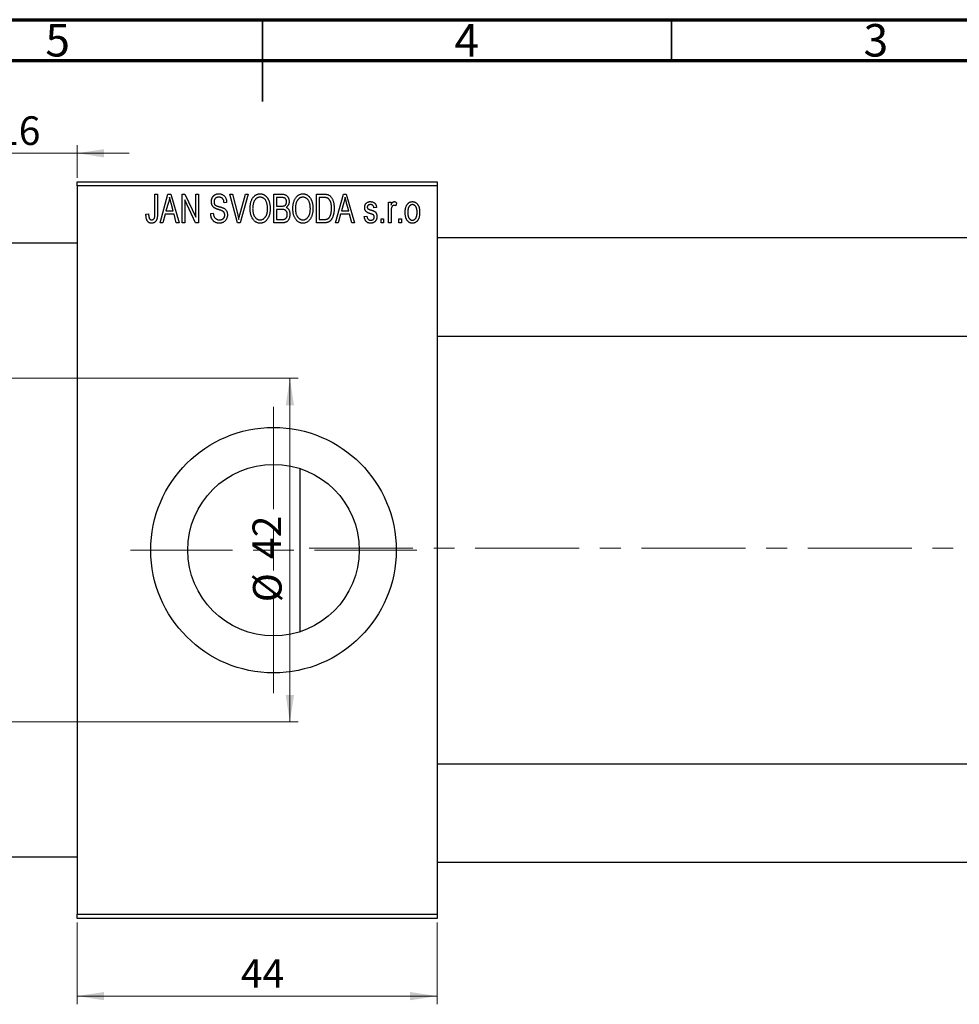
# Model space of a CAD drawing. Units: millimetres. Extents: x 11 to 461, y -23 to 292.
# Drawn here: x 185 to 300, y 172 to 292 of the extents above; entities that cross this region are included whole.
import ezdxf

# ---------------------------------------------------------------- set-up
doc = ezdxf.new("R2010")
doc.units = ezdxf.units.MM
doc.linetypes.add('CENTERX2', pattern=[20.32, 12.7, -2.54, 2.54, -2.54])
doc.styles.add('SLDTEXTSTYLE0', font='TXT', dxfattribs={"width": 0.75})
doc.dimstyles.new('SLDDIMSTYLE0', dxfattribs={"dimtxt": 3.5, "dimasz": 3.302, "dimexe": 0, "dimexo": 0.0625, "dimgap": 0.875, "dimtad": 1, "dimdec": 0, "dimrnd": 1e-09, "dimzin": 12, "dimdsep": 46, "dimtxsty": 'SLDTEXTSTYLE0', "dimsah": 1, "dimcen": 0.09, "dimadec": 0, "dimazin": 3, "dimtfac": 1, "dimtdec": 0, "dimtofl": 0, "dimtmove": 0, "dimatfit": 3, "dimfxl": 1, "dimfrac": 2, "dimtolj": 1, "dimtzin": 12, "dimarcsym": 0})
doc.dimstyles.new('SLDDIMSTYLE1', dxfattribs={"dimtxt": 3.5, "dimasz": 3.302, "dimexe": 0, "dimexo": 0.0625, "dimgap": 0.875, "dimtad": 1, "dimdec": 0, "dimrnd": 1e-09, "dimzin": 12, "dimdsep": 46, "dimtxsty": 'SLDTEXTSTYLE0', "dimsah": 1, "dimcen": 0.09, "dimadec": 0, "dimazin": 3, "dimtfac": 1, "dimtdec": 0, "dimtmove": 0, "dimatfit": 0, "dimfxl": 1, "dimfrac": 2, "dimtolj": 1, "dimtzin": 12, "dimarcsym": 0})

# ---------------------------------------------------------------- blocks, each defined once
blk = doc.blocks.new('_D')
at = {"color": 7, "linetype": 'Continuous', "lineweight": 0}
for p, q in [((192.34, 181.68), (192.34, 171.68)), ((236.34, 181.68), (236.34, 171.68)), ((192.34, 172.68), (236.34, 172.68))]:
    blk.add_line(p, q, dxfattribs=at)
at = {"color": 7, "linetype": 'Continuous', "lineweight": 18}
for points in [[(192.34, 172.68), (195.64, 172.17), (195.64, 173.18)], [(236.34, 172.68), (233.04, 173.18), (233.04, 172.17)]]:
    blk.add_solid(points, dxfattribs=at)
at = {"color": 7, "linetype": 'Continuous', "lineweight": 18, "insert": (212.35, 177.19), "char_height": 3.5, "attachment_point": 1, "style": 'SLDTEXTSTYLE0'}
blk.add_mtext('44', dxfattribs=at)
blk = doc.blocks.new('_D_1')
at = {"color": 7, "linetype": 'Continuous', "lineweight": 0}
for p, q in [((176.34, 275.68), (169.99, 275.68)), ((176.34, 265.68), (176.34, 276.68)), ((176.34, 275.68), (192.34, 275.68)), ((192.34, 272.68), (192.34, 276.68)), ((192.34, 275.68), (198.69, 275.68))]:
    blk.add_line(p, q, dxfattribs=at)
at = {"color": 7, "linetype": 'Continuous', "lineweight": 18}
for points in [[(176.34, 275.68), (173.04, 276.18), (173.04, 275.17)], [(192.34, 275.68), (195.64, 275.17), (195.64, 276.18)]]:
    blk.add_solid(points, dxfattribs=at)
at = {"color": 7, "linetype": 'Continuous', "lineweight": 18, "insert": (182.55, 280.19), "char_height": 3.5, "attachment_point": 1, "style": 'SLDTEXTSTYLE0'}
blk.add_mtext('16', dxfattribs=at)
blk = doc.blocks.new('_D_3')
at = {"color": 7, "linetype": 'Continuous', "lineweight": 0}
for p, q in [((177.34, 248.18), (219.34, 248.18)), ((218.34, 248.18), (218.34, 206.18)), ((177.34, 206.18), (219.34, 206.18))]:
    blk.add_line(p, q, dxfattribs=at)
at = {"color": 7, "linetype": 'Continuous', "lineweight": 18}
for points in [[(218.34, 248.18), (217.83, 244.87), (218.85, 244.87)], [(218.34, 206.18), (218.85, 209.48), (217.83, 209.48)]]:
    blk.add_solid(points, dxfattribs=at)
at = {"color": 7, "linetype": 'Continuous', "lineweight": 18, "char_height": 3.5, "attachment_point": 1, "rotation": 90, "style": 'SLDTEXTSTYLE0'}
for s, insert in [('42', (213.77, 226.09)), ('%%c', (213.83, 220.81))]:
    blk.add_mtext(s, dxfattribs=dict(at, insert=insert))
blk = doc.blocks.new('SW_CENTERMARKSYMBOL_0')
at = {"color": 0, "linetype": 'Continuous', "lineweight": 18}
for p, q in [((0, 5), (0, 17.5)), ((0, 0), (0, 2.5)), ((-5, 0), (-17.5, 0)), ((0, 0), (-2.5, 0)), ((0, 0), (0, -2.5)), ((0, 0), (2.5, 0)), ((5, 0), (17.5, 0)), ((0, -5), (0, -17.5))]:
    blk.add_line(p, q, dxfattribs=at)

msp = doc.modelspace()

# ---------------------------------------------------------------- linework, layer by layer
at = {"color": 7, "linetype": 'Continuous', "lineweight": 70}
for p, q in [((15, 292), (415, 292)), ((20, 287), (410, 287))]:
    msp.add_line(p, q, dxfattribs=at)
at = {"color": 7, "linetype": 'Continuous', "lineweight": 35}
for p, q in [((215, 292), (215, 282)), ((215, 287), (215, 292)), ((265, 287), (265, 292))]:
    msp.add_line(p, q, dxfattribs=at)
at = {"color": 7, "linetype": 'Continuous', "lineweight": 25}
for p, q in [((192.34, 272.18), (236.34, 272.18)), ((192.34, 271.68), (192.34, 272.18)), ((236.34, 272.18), (236.34, 271.68)), ((236.34, 271.68), (192.34, 271.68)), ((192.34, 271.68), (192.34, 182.68)), ((236.34, 271.68), (236.34, 182.68)), ((201.84, 270.68), (202.16, 270.68)), ((201.84, 268.27), (201.84, 270.68)), ((202.16, 270.68), (202.16, 268.3)), ((202.48, 267.18), (203.44, 270.68)), ((203.49, 269.65), (203.19, 268.63)), ((203.44, 270.68), (203.78, 270.68)), ((203.78, 270.68), (204.79, 267.18)), ((204.08, 268.63), (203.81, 269.59)), ((205.16, 270.68), (205.5, 270.68)), ((205.16, 267.18), (205.16, 270.68)), ((206.82, 267.18), (205.48, 269.98)), ((205.48, 269.98), (205.48, 267.18)), ((205.5, 270.68), (206.84, 267.87)), ((206.84, 270.68), (207.16, 270.68)), ((206.84, 267.87), (206.84, 270.68)), ((207.16, 270.68), (207.16, 267.18)), ((210.61, 269.68), (210.29, 269.63)), ((211.01, 270.68), (211.34, 270.68)), ((211.95, 267.18), (211.01, 270.68)), ((211.34, 270.68), (211.96, 268.14)), ((212.23, 268.14), (212.93, 270.68)), ((213.26, 270.68), (212.26, 267.18)), ((212.93, 270.68), (213.26, 270.68)), ((216.38, 270.68), (217.37, 270.68)), ((216.38, 267.18), (216.38, 270.68)), ((216.7, 270.27), (216.7, 269.22)), ((217.26, 270.27), (216.7, 270.27)), ((221.61, 270.68), (222.5, 270.68)), ((221.61, 267.18), (221.61, 270.68)), ((221.93, 270.27), (221.93, 267.59)), ((222.49, 270.27), (221.93, 270.27)), ((223.93, 267.18), (224.9, 270.68)), ((224.94, 269.65), (224.65, 268.63)), ((224.9, 270.68), (225.23, 270.68)), ((225.23, 270.68), (226.25, 267.18)), ((225.53, 268.63), (225.27, 269.59)), ((230.38, 269.72), (230.7, 269.72)), ((230.38, 267.18), (230.38, 269.72)), ((230.7, 269.72), (230.7, 269.32)), ((231.38, 269.63), (231.29, 269.27)), ((203.19, 268.63), (204.08, 268.63)), ((208.66, 268.31), (208.98, 268.36)), ((216.7, 269.22), (217.3, 269.22)), ((217.33, 268.81), (216.7, 268.81)), ((216.7, 268.81), (216.7, 267.59)), ((224.65, 268.63), (225.53, 268.63)), ((228.93, 269.04), (228.61, 268.99)), ((230.7, 268.5), (230.7, 267.18)), ((200.75, 268.22), (201.07, 268.27)), ((202.81, 267.18), (202.48, 267.18)), ((203.08, 268.22), (202.81, 267.18)), ((204.18, 268.22), (203.08, 268.22)), ((204.46, 267.18), (204.18, 268.22)), ((204.79, 267.18), (204.46, 267.18)), ((205.48, 267.18), (205.16, 267.18)), ((207.16, 267.18), (206.82, 267.18)), ((212.26, 267.18), (211.95, 267.18)), ((217.37, 267.18), (216.38, 267.18)), ((216.7, 267.59), (217.38, 267.59)), ((222.54, 267.18), (221.61, 267.18)), ((221.93, 267.59), (222.5, 267.59)), ((224.26, 267.18), (223.93, 267.18)), ((224.54, 268.22), (224.26, 267.18)), ((225.64, 268.22), (224.54, 268.22)), ((225.92, 267.18), (225.64, 268.22)), ((226.25, 267.18), (225.92, 267.18)), ((227.43, 267.95), (227.75, 267.99)), ((229.48, 267.68), (229.79, 267.68)), ((229.48, 267.18), (229.48, 267.68)), ((229.79, 267.18), (229.48, 267.18)), ((229.79, 267.68), (229.79, 267.18)), ((230.7, 267.18), (230.38, 267.18)), ((231.66, 267.68), (231.98, 267.68)), ((231.66, 267.18), (231.66, 267.68)), ((231.98, 267.18), (231.66, 267.18)), ((231.98, 267.68), (231.98, 267.18)), ((325.34, 265.33), (236.34, 265.33)), ((192.34, 264.68), (176.34, 264.68)), ((236.34, 253.33), (325.34, 253.33)), ((219.6, 217.22), (219.6, 237.14)), ((325.34, 201.03), (236.34, 201.03)), ((176.34, 189.68), (192.34, 189.68)), ((236.34, 189.03), (325.34, 189.03)), ((192.34, 182.68), (236.34, 182.68)), ((192.34, 182.18), (192.34, 182.68)), ((236.34, 182.18), (192.34, 182.18)), ((236.34, 182.68), (236.34, 182.18))]:
    msp.add_line(p, q, dxfattribs=at)
at = {"color": 7, "linetype": 'CENTERX2', "lineweight": 18}
msp.add_line((220.68, 227.43), (367.8, 227.43), dxfattribs=at)
at = {"color": 7, "linetype": 'Continuous', "lineweight": 25}
for radius in [15, 10.48]:
    msp.add_circle((216.34, 227.18), radius, dxfattribs=at)
for points, knots in [([(203.63, 270.31), (203.62, 270.2), (203.58, 269.98), (203.52, 269.76), (203.49, 269.65)], [0, 0, 0, 0, 0.49815, 1, 1, 1, 1]), ([(203.81, 269.59), (203.8, 269.63), (203.78, 269.7), (203.76, 269.8), (203.73, 269.9), (203.71, 269.99), (203.69, 270.08), (203.67, 270.16), (203.65, 270.24), (203.64, 270.29), (203.63, 270.31)], [0, 0, 0, 0, 0.151041, 0.294612, 0.430286, 0.559677, 0.68094, 0.794082, 0.901193, 1, 1, 1, 1]), ([(208.75, 269.76), (208.75, 269.8), (208.75, 269.86), (208.76, 269.96), (208.78, 270.06), (208.81, 270.15), (208.84, 270.23), (208.88, 270.31), (208.93, 270.39), (208.99, 270.45), (209.06, 270.52), (209.12, 270.57), (209.2, 270.62), (209.28, 270.66), (209.37, 270.69), (209.46, 270.71), (209.55, 270.72), (209.62, 270.72), (209.65, 270.72)], [0, 0, 0, 0, 0.069371, 0.136327, 0.200748, 0.263079, 0.32417, 0.384275, 0.444613, 0.505404, 0.565589, 0.624804, 0.68385, 0.743527, 0.80416, 0.866446, 0.931566, 1, 1, 1, 1]), ([(209.59, 268.8), (209.56, 268.81), (209.5, 268.83), (209.42, 268.86), (209.35, 268.89), (209.28, 268.91), (209.22, 268.94), (209.16, 268.97), (209.11, 269), (209.06, 269.04), (209, 269.1), (208.93, 269.17), (208.88, 269.25), (208.83, 269.34), (208.79, 269.44), (208.77, 269.54), (208.75, 269.65), (208.75, 269.72), (208.75, 269.76)], [0, 0, 0, 0, 0.0671079, 0.1293964, 0.1869096, 0.2403683, 0.2894098, 0.3341423, 0.3747152, 0.4113671, 0.4803795, 0.5490982, 0.6192182, 0.6907391, 0.7641781, 0.8396523, 0.9181933, 1, 1, 1, 1]), ([(209.66, 270.31), (209.64, 270.31), (209.59, 270.31), (209.53, 270.3), (209.47, 270.29), (209.41, 270.27), (209.35, 270.25), (209.3, 270.23), (209.26, 270.19), (209.22, 270.16), (209.18, 270.12), (209.15, 270.07), (209.13, 270.03), (209.1, 269.98), (209.09, 269.92), (209.07, 269.87), (209.07, 269.81), (209.07, 269.77), (209.07, 269.75)], [0, 0, 0, 0, 0.075746, 0.148125, 0.215918, 0.280526, 0.342589, 0.402831, 0.461599, 0.520605, 0.579098, 0.63724, 0.694439, 0.75198, 0.811474, 0.871779, 0.934955, 1, 1, 1, 1]), ([(209.07, 269.75), (209.07, 269.71), (209.07, 269.65), (209.09, 269.55), (209.12, 269.46), (209.15, 269.42), (209.17, 269.39)], [0, 0, 0, 0, 0.288756, 0.547775, 0.781517, 1, 1, 1, 1]), ([(209.65, 270.72), (209.7, 270.72), (209.79, 270.72), (209.92, 270.69), (210.04, 270.65), (210.15, 270.6), (210.26, 270.53), (210.35, 270.44), (210.42, 270.34), (210.49, 270.23), (210.54, 270.11), (210.58, 269.97), (210.6, 269.83), (210.61, 269.73), (210.61, 269.68)], [0, 0, 0, 0, 0.0865776, 0.1690725, 0.2486834, 0.3267938, 0.4039222, 0.4805132, 0.5585182, 0.6395967, 0.7236708, 0.8108232, 0.9026065, 1, 1, 1, 1]), ([(210.29, 269.63), (210.29, 269.66), (210.29, 269.71), (210.27, 269.79), (210.26, 269.86), (210.24, 269.93), (210.21, 269.99), (210.18, 270.05), (210.15, 270.1), (210.11, 270.15), (210.07, 270.19), (210.02, 270.22), (209.97, 270.25), (209.92, 270.27), (209.86, 270.29), (209.8, 270.3), (209.73, 270.31), (209.69, 270.31), (209.66, 270.31)], [0, 0, 0, 0, 0.080448, 0.156718, 0.227638, 0.29521, 0.358186, 0.418555, 0.476307, 0.532148, 0.586856, 0.641117, 0.6958, 0.751998, 0.809698, 0.869957, 0.933475, 1, 1, 1, 1]), ([(213.48, 268.88), (213.48, 268.95), (213.48, 269.09), (213.49, 269.29), (213.52, 269.48), (213.56, 269.66), (213.61, 269.83), (213.67, 269.98), (213.74, 270.12), (213.82, 270.24), (213.92, 270.36), (214.01, 270.45), (214.11, 270.54), (214.22, 270.6), (214.33, 270.66), (214.45, 270.69), (214.58, 270.72), (214.66, 270.72), (214.7, 270.72)], [0, 0, 0, 0, 0.087113, 0.169575, 0.247125, 0.320352, 0.389998, 0.455909, 0.519023, 0.579845, 0.638062, 0.693341, 0.74608, 0.7972, 0.847343, 0.897337, 0.947901, 1, 1, 1, 1]), ([(214.71, 270.31), (214.67, 270.31), (214.61, 270.31), (214.52, 270.29), (214.43, 270.27), (214.34, 270.23), (214.26, 270.18), (214.19, 270.12), (214.12, 270.04), (214.05, 269.96), (213.99, 269.87), (213.94, 269.76), (213.89, 269.64), (213.86, 269.51), (213.83, 269.37), (213.81, 269.21), (213.8, 269.05), (213.79, 268.93), (213.79, 268.87)], [0, 0, 0, 0, 0.05107, 0.100566, 0.14883, 0.197616, 0.24657, 0.297133, 0.349762, 0.405324, 0.46375, 0.525661, 0.591604, 0.662301, 0.738203, 0.819627, 0.906566, 1, 1, 1, 1]), ([(214.7, 270.72), (214.73, 270.72), (214.79, 270.72), (214.87, 270.71), (214.95, 270.69), (215.03, 270.67), (215.11, 270.64), (215.18, 270.6), (215.25, 270.56), (215.33, 270.51), (215.39, 270.45), (215.46, 270.39), (215.52, 270.32), (215.58, 270.25), (215.63, 270.17), (215.68, 270.08), (215.73, 269.99), (215.77, 269.89), (215.81, 269.79), (215.84, 269.68), (215.87, 269.56), (215.89, 269.44), (215.91, 269.32), (215.92, 269.19), (215.93, 269.06), (215.93, 268.97), (215.93, 268.92)], [0, 0, 0, 0, 0.034611, 0.068851, 0.102644, 0.136299, 0.170257, 0.204593, 0.239422, 0.275193, 0.311626, 0.348513, 0.386283, 0.424966, 0.464873, 0.505838, 0.548431, 0.592797, 0.638415, 0.685599, 0.73386, 0.783689, 0.834955, 0.888259, 0.943137, 1, 1, 1, 1]), ([(215.48, 269.72), (215.46, 269.77), (215.42, 269.85), (215.35, 269.97), (215.27, 270.07), (215.17, 270.15), (215.06, 270.22), (214.95, 270.27), (214.83, 270.31), (214.75, 270.31), (214.71, 270.31)], [0, 0, 0, 0, 0.135859, 0.265838, 0.39368, 0.520781, 0.645374, 0.764619, 0.88161, 1, 1, 1, 1]), ([(215.61, 268.93), (215.61, 269.01), (215.61, 269.15), (215.58, 269.35), (215.54, 269.54), (215.5, 269.66), (215.48, 269.72)], [0, 0, 0, 0, 0.2669169, 0.5215207, 0.7647891, 1, 1, 1, 1]), ([(217.93, 269.74), (217.93, 269.77), (217.93, 269.83), (217.91, 269.91), (217.89, 269.98), (217.86, 270.05), (217.82, 270.11), (217.78, 270.15), (217.73, 270.19), (217.68, 270.22), (217.64, 270.23), (217.6, 270.24), (217.56, 270.25), (217.51, 270.26), (217.45, 270.26), (217.39, 270.26), (217.33, 270.27), (217.28, 270.27), (217.26, 270.27)], [0, 0, 0, 0, 0.089518, 0.171534, 0.248348, 0.321059, 0.389554, 0.453856, 0.516595, 0.578171, 0.611833, 0.650735, 0.695421, 0.744802, 0.800445, 0.86087, 0.927612, 1, 1, 1, 1]), ([(217.37, 270.68), (217.42, 270.67), (217.51, 270.67), (217.64, 270.65), (217.75, 270.62), (217.85, 270.58), (217.94, 270.52), (218.01, 270.45), (218.08, 270.36), (218.14, 270.26), (218.19, 270.16), (218.22, 270.04), (218.24, 269.92), (218.25, 269.84), (218.25, 269.8)], [0, 0, 0, 0, 0.1010807, 0.1924048, 0.274241, 0.349246, 0.4212246, 0.4951685, 0.5724435, 0.6547053, 0.7394461, 0.8244151, 0.9104915, 1, 1, 1, 1]), ([(217.63, 269.26), (217.66, 269.26), (217.7, 269.28), (217.76, 269.32), (217.81, 269.37), (217.86, 269.42), (217.89, 269.49), (217.91, 269.56), (217.93, 269.65), (217.93, 269.71), (217.93, 269.74)], [0, 0, 0, 0, 0.118725, 0.233174, 0.34513, 0.458578, 0.575549, 0.703816, 0.844055, 1, 1, 1, 1]), ([(218.25, 269.8), (218.25, 269.76), (218.25, 269.68), (218.23, 269.57), (218.2, 269.47), (218.16, 269.37), (218.11, 269.28), (218.05, 269.2), (217.98, 269.12), (217.93, 269.08), (217.9, 269.06)], [0, 0, 0, 0, 0.1376319, 0.2699093, 0.3973561, 0.5229562, 0.6459932, 0.7649179, 0.8818554, 1, 1, 1, 1]), ([(218.7, 268.88), (218.7, 268.95), (218.71, 269.09), (218.72, 269.29), (218.75, 269.48), (218.79, 269.66), (218.84, 269.83), (218.9, 269.98), (218.97, 270.12), (219.05, 270.24), (219.14, 270.36), (219.24, 270.45), (219.34, 270.54), (219.45, 270.6), (219.56, 270.66), (219.68, 270.69), (219.8, 270.72), (219.89, 270.72), (219.93, 270.72)], [0, 0, 0, 0, 0.087113, 0.169575, 0.247125, 0.320352, 0.389998, 0.455909, 0.519023, 0.579845, 0.638062, 0.693341, 0.74608, 0.7972, 0.847343, 0.897337, 0.947901, 1, 1, 1, 1]), ([(219.93, 270.31), (219.9, 270.31), (219.84, 270.31), (219.74, 270.29), (219.65, 270.27), (219.57, 270.23), (219.49, 270.18), (219.41, 270.12), (219.34, 270.04), (219.28, 269.96), (219.22, 269.87), (219.16, 269.76), (219.12, 269.64), (219.08, 269.51), (219.05, 269.37), (219.04, 269.21), (219.02, 269.05), (219.02, 268.93), (219.02, 268.87)], [0, 0, 0, 0, 0.05107, 0.100566, 0.14883, 0.197616, 0.24657, 0.297133, 0.349762, 0.405324, 0.46375, 0.525661, 0.591604, 0.662301, 0.738203, 0.819627, 0.906566, 1, 1, 1, 1]), ([(219.93, 270.72), (219.96, 270.72), (220.02, 270.72), (220.1, 270.71), (220.18, 270.69), (220.26, 270.67), (220.33, 270.64), (220.41, 270.6), (220.48, 270.56), (220.55, 270.51), (220.62, 270.45), (220.68, 270.39), (220.75, 270.32), (220.8, 270.25), (220.86, 270.17), (220.91, 270.08), (220.95, 269.99), (221, 269.89), (221.03, 269.79), (221.07, 269.68), (221.09, 269.56), (221.12, 269.44), (221.14, 269.32), (221.15, 269.19), (221.16, 269.06), (221.16, 268.97), (221.16, 268.92)], [0, 0, 0, 0, 0.034611, 0.068851, 0.102644, 0.136299, 0.170257, 0.204593, 0.239422, 0.275193, 0.311626, 0.348513, 0.386283, 0.424966, 0.464873, 0.505838, 0.548431, 0.592797, 0.638415, 0.685599, 0.73386, 0.783689, 0.834955, 0.888259, 0.943137, 1, 1, 1, 1]), ([(220.7, 269.72), (220.69, 269.77), (220.65, 269.85), (220.58, 269.97), (220.49, 270.07), (220.39, 270.15), (220.29, 270.22), (220.17, 270.27), (220.06, 270.31), (219.97, 270.31), (219.93, 270.31)], [0, 0, 0, 0, 0.135859, 0.265838, 0.39368, 0.520781, 0.645374, 0.764619, 0.88161, 1, 1, 1, 1]), ([(220.84, 268.93), (220.84, 269.01), (220.83, 269.15), (220.81, 269.35), (220.77, 269.54), (220.73, 269.66), (220.7, 269.72)], [0, 0, 0, 0, 0.2669169, 0.5215207, 0.7647891, 1, 1, 1, 1]), ([(222.95, 270.2), (222.93, 270.2), (222.91, 270.22), (222.86, 270.23), (222.82, 270.24), (222.76, 270.25), (222.7, 270.26), (222.64, 270.26), (222.57, 270.27), (222.52, 270.27), (222.49, 270.27)], [0, 0, 0, 0, 0.090129, 0.188705, 0.297827, 0.416225, 0.546314, 0.68659, 0.837201, 1, 1, 1, 1]), ([(222.5, 270.68), (222.53, 270.68), (222.58, 270.68), (222.66, 270.67), (222.73, 270.67), (222.79, 270.66), (222.85, 270.65), (222.91, 270.64), (222.96, 270.63), (222.99, 270.62), (223.01, 270.61)], [0, 0, 0, 0, 0.157567, 0.305531, 0.443916, 0.572951, 0.692848, 0.803599, 0.906081, 1, 1, 1, 1]), ([(223.43, 268.95), (223.43, 268.99), (223.43, 269.08), (223.42, 269.2), (223.41, 269.32), (223.4, 269.43), (223.38, 269.53), (223.36, 269.62), (223.33, 269.71), (223.3, 269.79), (223.26, 269.86), (223.22, 269.93), (223.18, 269.99), (223.14, 270.04), (223.1, 270.09), (223.05, 270.13), (223, 270.17), (222.96, 270.19), (222.95, 270.2)], [0, 0, 0, 0, 0.09265, 0.180344, 0.263206, 0.340882, 0.414458, 0.483826, 0.548511, 0.610082, 0.667822, 0.722449, 0.773976, 0.822993, 0.869549, 0.914362, 0.957617, 1, 1, 1, 1]), ([(223.01, 270.61), (223.04, 270.6), (223.12, 270.56), (223.22, 270.5), (223.32, 270.41), (223.4, 270.31), (223.48, 270.19), (223.55, 270.05), (223.61, 269.91), (223.66, 269.74), (223.7, 269.57), (223.73, 269.37), (223.75, 269.16), (223.75, 269.02), (223.75, 268.95)], [0, 0, 0, 0, 0.062364, 0.125501, 0.191106, 0.260514, 0.334056, 0.411528, 0.493822, 0.581291, 0.675232, 0.775974, 0.884119, 1, 1, 1, 1]), ([(225.09, 270.31), (225.07, 270.2), (225.03, 269.98), (224.97, 269.76), (224.94, 269.65)], [0, 0, 0, 0, 0.49815, 1, 1, 1, 1]), ([(225.27, 269.59), (225.26, 269.63), (225.24, 269.7), (225.21, 269.8), (225.19, 269.9), (225.16, 269.99), (225.14, 270.08), (225.12, 270.16), (225.1, 270.24), (225.09, 270.29), (225.09, 270.31)], [0, 0, 0, 0, 0.151041, 0.294612, 0.430286, 0.559677, 0.68094, 0.794082, 0.901193, 1, 1, 1, 1]), ([(227.48, 269.04), (227.48, 269.07), (227.48, 269.12), (227.49, 269.19), (227.5, 269.27), (227.52, 269.33), (227.55, 269.4), (227.58, 269.46), (227.62, 269.51), (227.66, 269.57), (227.71, 269.61), (227.77, 269.65), (227.83, 269.69), (227.89, 269.72), (227.96, 269.74), (228.03, 269.76), (228.11, 269.77), (228.17, 269.77), (228.19, 269.77)], [0, 0, 0, 0, 0.068454, 0.13366, 0.197238, 0.257865, 0.318074, 0.377098, 0.436073, 0.495969, 0.555687, 0.61473, 0.674132, 0.734269, 0.796442, 0.861353, 0.929082, 1, 1, 1, 1]), ([(228.19, 269.77), (228.23, 269.77), (228.29, 269.76), (228.39, 269.75), (228.48, 269.72), (228.57, 269.68), (228.64, 269.64), (228.71, 269.58), (228.77, 269.52), (228.82, 269.45), (228.85, 269.37), (228.89, 269.27), (228.91, 269.16), (228.92, 269.08), (228.93, 269.04)], [0, 0, 0, 0, 0.089022, 0.173476, 0.254739, 0.333787, 0.410333, 0.483572, 0.555575, 0.62734, 0.703829, 0.791258, 0.889542, 1, 1, 1, 1]), ([(230.7, 269.32), (230.71, 269.34), (230.73, 269.38), (230.75, 269.44), (230.78, 269.49), (230.8, 269.54), (230.82, 269.58), (230.84, 269.62), (230.87, 269.65), (230.9, 269.69), (230.93, 269.72), (230.98, 269.75), (231.03, 269.76), (231.06, 269.77), (231.08, 269.77)], [0, 0, 0, 0, 0.111763, 0.214281, 0.308938, 0.394446, 0.471912, 0.5404, 0.601037, 0.654051, 0.747812, 0.833566, 0.916921, 1, 1, 1, 1]), ([(231.08, 269.77), (231.11, 269.77), (231.16, 269.76), (231.24, 269.73), (231.31, 269.69), (231.36, 269.65), (231.38, 269.63)], [0, 0, 0, 0, 0.2215, 0.456127, 0.713239, 1, 1, 1, 1]), ([(232.43, 268.45), (232.43, 268.5), (232.43, 268.6), (232.44, 268.75), (232.46, 268.89), (232.49, 269.02), (232.53, 269.14), (232.57, 269.25), (232.62, 269.35), (232.68, 269.43), (232.74, 269.51), (232.81, 269.58), (232.89, 269.64), (232.96, 269.69), (233.05, 269.72), (233.13, 269.75), (233.22, 269.76), (233.29, 269.77), (233.32, 269.77)], [0, 0, 0, 0, 0.089039, 0.172702, 0.250936, 0.324755, 0.393951, 0.459693, 0.52182, 0.581376, 0.638358, 0.692549, 0.744603, 0.795463, 0.845674, 0.895795, 0.94724, 1, 1, 1, 1]), ([(233.32, 269.77), (233.35, 269.77), (233.41, 269.76), (233.5, 269.75), (233.58, 269.72), (233.66, 269.69), (233.74, 269.64), (233.82, 269.58), (233.89, 269.51), (233.95, 269.43), (234.01, 269.35), (234.06, 269.25), (234.11, 269.14), (234.14, 269.03), (234.17, 268.9), (234.19, 268.77), (234.2, 268.62), (234.2, 268.53), (234.2, 268.48)], [0, 0, 0, 0, 0.052785, 0.104246, 0.15516, 0.205427, 0.257091, 0.30997, 0.36531, 0.423452, 0.483843, 0.546783, 0.612063, 0.681191, 0.753975, 0.831041, 0.913199, 1, 1, 1, 1]), ([(208.98, 268.36), (208.98, 268.31), (208.99, 268.22), (209.01, 268.1), (209.05, 267.99), (209.09, 267.9), (209.14, 267.82), (209.2, 267.75), (209.27, 267.69), (209.35, 267.64), (209.44, 267.59), (209.54, 267.56), (209.64, 267.54), (209.7, 267.54), (209.74, 267.54)], [0, 0, 0, 0, 0.111539, 0.211186, 0.300056, 0.379041, 0.453367, 0.527388, 0.602209, 0.679204, 0.757657, 0.83611, 0.91639, 1, 1, 1, 1]), ([(209.17, 269.39), (209.18, 269.38), (209.2, 269.36), (209.24, 269.33), (209.29, 269.3), (209.34, 269.27), (209.41, 269.24), (209.49, 269.21), (209.57, 269.19), (209.64, 269.17), (209.67, 269.16)], [0, 0, 0, 0, 0.0771, 0.166378, 0.267684, 0.384462, 0.515115, 0.661095, 0.822235, 1, 1, 1, 1]), ([(210.38, 268.14), (210.38, 268.16), (210.38, 268.21), (210.37, 268.28), (210.35, 268.35), (210.32, 268.41), (210.29, 268.47), (210.25, 268.52), (210.19, 268.56), (210.14, 268.6), (210.1, 268.62), (210.05, 268.64), (210, 268.67), (209.93, 268.69), (209.86, 268.72), (209.78, 268.74), (209.69, 268.77), (209.63, 268.79), (209.59, 268.8)], [0, 0, 0, 0, 0.066594, 0.12963, 0.190402, 0.248831, 0.306973, 0.365308, 0.425761, 0.488594, 0.524807, 0.56833, 0.620079, 0.680453, 0.747741, 0.823747, 0.908093, 1, 1, 1, 1]), ([(209.67, 269.16), (209.7, 269.15), (209.76, 269.14), (209.85, 269.11), (209.93, 269.09), (210, 269.06), (210.07, 269.04), (210.12, 269.02), (210.17, 269), (210.21, 268.99), (210.22, 268.98)], [0, 0, 0, 0, 0.168225, 0.324697, 0.468423, 0.599312, 0.717841, 0.824871, 0.918053, 1, 1, 1, 1]), ([(210.22, 268.98), (210.26, 268.96), (210.33, 268.92), (210.43, 268.84), (210.52, 268.75), (210.59, 268.65), (210.64, 268.54), (210.68, 268.42), (210.7, 268.28), (210.7, 268.19), (210.7, 268.15)], [0, 0, 0, 0, 0.128447, 0.250951, 0.369599, 0.487346, 0.607509, 0.731436, 0.861295, 1, 1, 1, 1]), ([(213.79, 267.68), (213.76, 267.72), (213.71, 267.81), (213.65, 267.94), (213.6, 268.08), (213.55, 268.23), (213.52, 268.38), (213.49, 268.54), (213.48, 268.71), (213.48, 268.82), (213.48, 268.88)], [0, 0, 0, 0, 0.117432, 0.2349306, 0.3547353, 0.476423, 0.6014158, 0.7299591, 0.8626747, 1, 1, 1, 1]), ([(213.79, 268.87), (213.79, 268.82), (213.8, 268.72), (213.81, 268.58), (213.83, 268.44), (213.86, 268.31), (213.89, 268.19), (213.94, 268.08), (213.99, 267.98), (214.06, 267.89), (214.12, 267.81), (214.19, 267.74), (214.27, 267.68), (214.35, 267.63), (214.43, 267.59), (214.52, 267.56), (214.61, 267.54), (214.67, 267.54), (214.7, 267.54)], [0, 0, 0, 0, 0.085783, 0.167069, 0.243801, 0.316367, 0.385484, 0.45175, 0.515395, 0.576881, 0.636381, 0.692265, 0.74571, 0.797233, 0.847796, 0.897913, 0.948137, 1, 1, 1, 1]), ([(214.7, 267.54), (214.73, 267.54), (214.79, 267.54), (214.89, 267.56), (214.97, 267.59), (215.06, 267.63), (215.14, 267.68), (215.21, 267.74), (215.28, 267.81), (215.35, 267.89), (215.41, 267.99), (215.47, 268.09), (215.51, 268.21), (215.55, 268.33), (215.58, 268.47), (215.6, 268.61), (215.61, 268.77), (215.61, 268.88), (215.61, 268.93)], [0, 0, 0, 0, 0.050918, 0.100617, 0.149928, 0.199172, 0.249526, 0.301449, 0.356034, 0.413629, 0.473834, 0.53656, 0.602769, 0.672902, 0.747102, 0.826223, 0.910547, 1, 1, 1, 1]), ([(215.93, 268.92), (215.93, 268.86), (215.93, 268.74), (215.91, 268.56), (215.89, 268.39), (215.85, 268.22), (215.81, 268.07), (215.75, 267.93), (215.69, 267.79), (215.64, 267.71), (215.61, 267.67)], [0, 0, 0, 0, 0.143268, 0.280471, 0.41155, 0.537473, 0.658555, 0.775196, 0.889051, 1, 1, 1, 1]), ([(217.3, 269.22), (217.34, 269.22), (217.4, 269.22), (217.5, 269.23), (217.57, 269.24), (217.61, 269.25), (217.63, 269.26)], [0, 0, 0, 0, 0.3229083, 0.5957736, 0.8213873, 1, 1, 1, 1]), ([(218.02, 268.2), (218.02, 268.23), (218.02, 268.3), (218, 268.39), (217.98, 268.47), (217.95, 268.54), (217.9, 268.61), (217.86, 268.66), (217.8, 268.71), (217.74, 268.75), (217.66, 268.78), (217.57, 268.8), (217.45, 268.81), (217.37, 268.81), (217.33, 268.81)], [0, 0, 0, 0, 0.091528, 0.176651, 0.256664, 0.332812, 0.405735, 0.474778, 0.542444, 0.610071, 0.684417, 0.773797, 0.8785, 1, 1, 1, 1]), ([(217.9, 269.06), (217.94, 269.05), (218, 269.01), (218.09, 268.94), (218.16, 268.85), (218.23, 268.75), (218.28, 268.63), (218.31, 268.5), (218.34, 268.36), (218.34, 268.26), (218.34, 268.2)], [0, 0, 0, 0, 0.107546, 0.216148, 0.327534, 0.446674, 0.572352, 0.704975, 0.846954, 1, 1, 1, 1]), ([(219.02, 267.68), (218.99, 267.72), (218.94, 267.81), (218.88, 267.94), (218.82, 268.08), (218.78, 268.23), (218.74, 268.38), (218.72, 268.54), (218.71, 268.71), (218.7, 268.82), (218.7, 268.88)], [0, 0, 0, 0, 0.117432, 0.2349306, 0.3547353, 0.476423, 0.6014158, 0.7299591, 0.8626747, 1, 1, 1, 1]), ([(219.02, 268.87), (219.02, 268.82), (219.02, 268.72), (219.04, 268.58), (219.06, 268.44), (219.08, 268.31), (219.12, 268.19), (219.17, 268.08), (219.22, 267.98), (219.28, 267.89), (219.35, 267.81), (219.42, 267.74), (219.5, 267.68), (219.58, 267.63), (219.66, 267.59), (219.75, 267.56), (219.84, 267.54), (219.9, 267.54), (219.93, 267.54)], [0, 0, 0, 0, 0.085783, 0.167069, 0.243801, 0.316367, 0.385484, 0.45175, 0.515395, 0.576881, 0.636381, 0.692265, 0.74571, 0.797233, 0.847796, 0.897913, 0.948137, 1, 1, 1, 1]), ([(219.93, 267.54), (219.96, 267.54), (220.02, 267.54), (220.11, 267.56), (220.2, 267.59), (220.29, 267.63), (220.36, 267.68), (220.44, 267.74), (220.51, 267.81), (220.58, 267.89), (220.64, 267.99), (220.69, 268.09), (220.74, 268.21), (220.78, 268.33), (220.8, 268.47), (220.82, 268.61), (220.84, 268.77), (220.84, 268.88), (220.84, 268.93)], [0, 0, 0, 0, 0.050918, 0.100617, 0.149928, 0.199172, 0.249526, 0.301449, 0.356034, 0.413629, 0.473834, 0.53656, 0.602769, 0.672902, 0.747102, 0.826223, 0.910547, 1, 1, 1, 1]), ([(221.16, 268.92), (221.16, 268.86), (221.15, 268.74), (221.14, 268.56), (221.11, 268.39), (221.08, 268.22), (221.04, 268.07), (220.98, 267.93), (220.92, 267.79), (220.87, 267.71), (220.84, 267.67)], [0, 0, 0, 0, 0.143268, 0.280471, 0.41155, 0.537473, 0.658555, 0.775196, 0.889051, 1, 1, 1, 1]), ([(223.75, 268.95), (223.75, 268.9), (223.75, 268.8), (223.74, 268.66), (223.73, 268.53), (223.71, 268.4), (223.69, 268.27), (223.66, 268.16), (223.63, 268.04), (223.59, 267.94), (223.55, 267.84), (223.51, 267.75), (223.46, 267.66), (223.41, 267.58), (223.36, 267.51), (223.31, 267.45), (223.25, 267.4), (223.19, 267.35), (223.12, 267.31), (223.06, 267.27), (222.98, 267.24), (222.9, 267.22), (222.82, 267.2), (222.73, 267.19), (222.64, 267.18), (222.58, 267.18), (222.54, 267.18)], [0, 0, 0, 0, 0.060015, 0.118063, 0.173611, 0.227348, 0.278796, 0.328645, 0.376453, 0.422925, 0.467444, 0.509479, 0.549171, 0.586933, 0.622704, 0.656713, 0.689216, 0.720717, 0.751901, 0.783846, 0.816407, 0.850109, 0.885258, 0.92169, 0.95988, 1, 1, 1, 1]), ([(223.3, 268.1), (223.31, 268.13), (223.33, 268.19), (223.36, 268.28), (223.38, 268.38), (223.4, 268.49), (223.41, 268.6), (223.42, 268.71), (223.43, 268.83), (223.43, 268.91), (223.43, 268.95)], [0, 0, 0, 0, 0.110928, 0.22438, 0.343223, 0.465145, 0.592123, 0.722634, 0.859341, 1, 1, 1, 1]), ([(228.26, 268.26), (228.23, 268.27), (228.18, 268.29), (228.09, 268.32), (228.02, 268.35), (227.95, 268.37), (227.89, 268.4), (227.84, 268.42), (227.8, 268.45), (227.75, 268.48), (227.69, 268.52), (227.64, 268.57), (227.59, 268.64), (227.55, 268.71), (227.52, 268.78), (227.49, 268.86), (227.48, 268.95), (227.48, 269.01), (227.48, 269.04)], [0, 0, 0, 0, 0.077541, 0.149157, 0.214311, 0.273785, 0.327627, 0.375115, 0.416833, 0.452648, 0.517994, 0.582705, 0.647941, 0.714443, 0.782762, 0.852378, 0.924805, 1, 1, 1, 1]), ([(228.2, 269.4), (228.17, 269.4), (228.11, 269.4), (228.03, 269.38), (227.95, 269.36), (227.89, 269.32), (227.85, 269.27), (227.82, 269.22), (227.8, 269.16), (227.79, 269.11), (227.79, 269.09)], [0, 0, 0, 0, 0.167992, 0.315157, 0.444967, 0.564136, 0.675828, 0.781217, 0.888061, 1, 1, 1, 1]), ([(227.79, 269.09), (227.79, 269.07), (227.8, 269.03), (227.82, 268.97), (227.85, 268.92), (227.88, 268.9), (227.9, 268.88)], [0, 0, 0, 0, 0.2612018, 0.5049792, 0.7479683, 1, 1, 1, 1]), ([(227.9, 268.88), (227.9, 268.88), (227.92, 268.87), (227.94, 268.85), (227.98, 268.84), (228.02, 268.82), (228.07, 268.8), (228.13, 268.78), (228.19, 268.76), (228.24, 268.75), (228.26, 268.74)], [0, 0, 0, 0, 0.057764, 0.13391, 0.229503, 0.344818, 0.478961, 0.633018, 0.807064, 1, 1, 1, 1]), ([(228.61, 268.99), (228.61, 269.03), (228.6, 269.09), (228.57, 269.17), (228.54, 269.24), (228.49, 269.3), (228.43, 269.35), (228.37, 269.38), (228.29, 269.4), (228.23, 269.4), (228.2, 269.4)], [0, 0, 0, 0, 0.150258, 0.28506, 0.406898, 0.520987, 0.631988, 0.745483, 0.86671, 1, 1, 1, 1]), ([(228.26, 268.74), (228.29, 268.73), (228.35, 268.71), (228.44, 268.68), (228.51, 268.65), (228.58, 268.62), (228.64, 268.59), (228.69, 268.57), (228.73, 268.55), (228.77, 268.52), (228.81, 268.48), (228.85, 268.42), (228.89, 268.36), (228.92, 268.29), (228.95, 268.22), (228.96, 268.14), (228.97, 268.05), (228.97, 267.99), (228.98, 267.95)], [0, 0, 0, 0, 0.08488, 0.16194, 0.23121, 0.293291, 0.347125, 0.393626, 0.432401, 0.464097, 0.520548, 0.578611, 0.639167, 0.703007, 0.770489, 0.842225, 0.918333, 1, 1, 1, 1]), ([(230.76, 269.02), (230.75, 268.97), (230.73, 268.89), (230.72, 268.76), (230.7, 268.63), (230.7, 268.54), (230.7, 268.5)], [0, 0, 0, 0, 0.242209, 0.488479, 0.741275, 1, 1, 1, 1]), ([(231.06, 269.31), (231.05, 269.31), (231.01, 269.31), (230.97, 269.29), (230.92, 269.27), (230.88, 269.23), (230.84, 269.19), (230.81, 269.14), (230.78, 269.08), (230.77, 269.04), (230.76, 269.02)], [0, 0, 0, 0, 0.108029, 0.215913, 0.327424, 0.447109, 0.575046, 0.708131, 0.848259, 1, 1, 1, 1]), ([(231.29, 269.27), (231.27, 269.27), (231.24, 269.29), (231.18, 269.3), (231.12, 269.31), (231.08, 269.31), (231.06, 269.31)], [0, 0, 0, 0, 0.26174, 0.516699, 0.761059, 1, 1, 1, 1]), ([(233.32, 267.13), (233.29, 267.13), (233.22, 267.13), (233.13, 267.15), (233.05, 267.18), (232.97, 267.21), (232.89, 267.26), (232.82, 267.32), (232.75, 267.39), (232.68, 267.46), (232.62, 267.55), (232.57, 267.65), (232.53, 267.76), (232.49, 267.88), (232.46, 268.01), (232.44, 268.15), (232.43, 268.29), (232.43, 268.4), (232.43, 268.45)], [0, 0, 0, 0, 0.052422, 0.10314, 0.153319, 0.203224, 0.254351, 0.306466, 0.361001, 0.418304, 0.478153, 0.540707, 0.606304, 0.675582, 0.749569, 0.827894, 0.911257, 1, 1, 1, 1]), ([(233.31, 269.4), (233.29, 269.4), (233.25, 269.4), (233.2, 269.39), (233.14, 269.37), (233.09, 269.34), (233.04, 269.31), (233, 269.27), (232.95, 269.22), (232.91, 269.17), (232.87, 269.1), (232.84, 269.03), (232.81, 268.95), (232.79, 268.87), (232.77, 268.77), (232.76, 268.67), (232.75, 268.56), (232.75, 268.49), (232.75, 268.45)], [0, 0, 0, 0, 0.046434, 0.091992, 0.137976, 0.184355, 0.231914, 0.282379, 0.335687, 0.392342, 0.452647, 0.516132, 0.583936, 0.65644, 0.733808, 0.816726, 0.905547, 1, 1, 1, 1]), ([(232.75, 268.45), (232.75, 268.41), (232.75, 268.34), (232.76, 268.23), (232.77, 268.12), (232.79, 268.03), (232.81, 267.94), (232.84, 267.87), (232.87, 267.79), (232.91, 267.73), (232.96, 267.68), (233, 267.63), (233.05, 267.59), (233.1, 267.55), (233.15, 267.53), (233.21, 267.51), (233.26, 267.5), (233.3, 267.49), (233.32, 267.49)], [0, 0, 0, 0, 0.094287, 0.182487, 0.264823, 0.341571, 0.413219, 0.480281, 0.543403, 0.602686, 0.658903, 0.711859, 0.762111, 0.810753, 0.857764, 0.904191, 0.951358, 1, 1, 1, 1]), ([(233.88, 268.45), (233.88, 268.49), (233.88, 268.56), (233.88, 268.67), (233.86, 268.77), (233.85, 268.87), (233.82, 268.95), (233.79, 269.03), (233.76, 269.1), (233.72, 269.17), (233.68, 269.22), (233.63, 269.27), (233.58, 269.31), (233.53, 269.35), (233.48, 269.37), (233.43, 269.39), (233.37, 269.4), (233.33, 269.4), (233.31, 269.4)], [0, 0, 0, 0, 0.0939, 0.181702, 0.263632, 0.340531, 0.41232, 0.479316, 0.542045, 0.60193, 0.658258, 0.711293, 0.761644, 0.810381, 0.857484, 0.904003, 0.951263, 1, 1, 1, 1]), ([(234.2, 268.48), (234.2, 268.42), (234.2, 268.31), (234.19, 268.16), (234.17, 268.02), (234.14, 267.88), (234.11, 267.76), (234.06, 267.65), (234.01, 267.55), (233.96, 267.46), (233.89, 267.39), (233.82, 267.32), (233.75, 267.26), (233.67, 267.21), (233.59, 267.18), (233.5, 267.15), (233.41, 267.13), (233.35, 267.13), (233.32, 267.13)], [0, 0, 0, 0, 0.0912768, 0.1764629, 0.2562801, 0.3309456, 0.400639, 0.4660089, 0.5279264, 0.5867235, 0.6428722, 0.6962717, 0.7475656, 0.7976821, 0.8471601, 0.896925, 0.9476183, 1, 1, 1, 1]), ([(233.32, 267.49), (233.34, 267.49), (233.38, 267.5), (233.44, 267.51), (233.49, 267.53), (233.54, 267.55), (233.59, 267.59), (233.63, 267.63), (233.68, 267.68), (233.72, 267.73), (233.76, 267.8), (233.79, 267.87), (233.82, 267.95), (233.85, 268.03), (233.86, 268.13), (233.88, 268.23), (233.88, 268.34), (233.88, 268.41), (233.88, 268.45)], [0, 0, 0, 0, 0.046376, 0.091312, 0.136692, 0.183015, 0.230841, 0.281243, 0.334876, 0.391924, 0.452154, 0.516083, 0.583804, 0.656369, 0.734098, 0.816913, 0.905664, 1, 1, 1, 1]), ([(200.94, 267.38), (200.92, 267.4), (200.89, 267.45), (200.85, 267.54), (200.82, 267.63), (200.79, 267.73), (200.77, 267.84), (200.76, 267.96), (200.75, 268.09), (200.75, 268.18), (200.75, 268.22)], [0, 0, 0, 0, 0.0992, 0.204329, 0.316044, 0.434923, 0.562671, 0.699028, 0.844422, 1, 1, 1, 1]), ([(201.44, 267.13), (201.41, 267.13), (201.36, 267.13), (201.28, 267.14), (201.21, 267.16), (201.14, 267.19), (201.08, 267.23), (201.03, 267.27), (200.98, 267.32), (200.95, 267.36), (200.94, 267.38)], [0, 0, 0, 0, 0.139322, 0.271601, 0.396889, 0.517293, 0.636027, 0.755211, 0.875218, 1, 1, 1, 1]), ([(201.07, 268.27), (201.07, 268.23), (201.07, 268.17), (201.08, 268.08), (201.09, 267.99), (201.1, 267.92), (201.11, 267.85), (201.13, 267.79), (201.15, 267.74), (201.18, 267.7), (201.2, 267.66), (201.23, 267.63), (201.26, 267.6), (201.3, 267.58), (201.33, 267.56), (201.37, 267.55), (201.41, 267.54), (201.44, 267.54), (201.45, 267.54)], [0, 0, 0, 0, 0.109237, 0.210221, 0.302197, 0.386057, 0.461536, 0.528859, 0.58894, 0.641943, 0.690263, 0.73629, 0.780708, 0.823644, 0.866244, 0.909326, 0.9535, 1, 1, 1, 1]), ([(202.16, 268.3), (202.16, 268.25), (202.16, 268.15), (202.15, 268.01), (202.13, 267.88), (202.11, 267.76), (202.09, 267.65), (202.05, 267.55), (202.02, 267.47), (201.97, 267.4), (201.92, 267.33), (201.87, 267.28), (201.81, 267.23), (201.74, 267.2), (201.67, 267.17), (201.6, 267.15), (201.52, 267.13), (201.46, 267.13), (201.44, 267.13)], [0, 0, 0, 0, 0.0994432, 0.1913077, 0.2757215, 0.3534769, 0.424493, 0.4889624, 0.5481481, 0.6021994, 0.6531279, 0.7024716, 0.7502735, 0.7980754, 0.8461053, 0.8953476, 0.9461125, 1, 1, 1, 1]), ([(201.45, 267.54), (201.47, 267.54), (201.51, 267.54), (201.57, 267.56), (201.62, 267.58), (201.67, 267.61), (201.71, 267.65), (201.75, 267.7), (201.78, 267.75), (201.79, 267.79), (201.79, 267.8)], [0, 0, 0, 0, 0.1289478, 0.2532474, 0.3764406, 0.5033026, 0.6299799, 0.752076, 0.8746598, 1, 1, 1, 1]), ([(201.79, 267.8), (201.8, 267.83), (201.82, 267.9), (201.83, 268), (201.84, 268.13), (201.84, 268.22), (201.84, 268.27)], [0, 0, 0, 0, 0.189721, 0.418804, 0.68862, 1, 1, 1, 1]), ([(209.71, 267.13), (209.67, 267.13), (209.6, 267.13), (209.49, 267.15), (209.38, 267.17), (209.28, 267.21), (209.19, 267.25), (209.1, 267.31), (209.02, 267.37), (208.95, 267.45), (208.88, 267.53), (208.82, 267.62), (208.78, 267.72), (208.73, 267.83), (208.7, 267.94), (208.68, 268.06), (208.66, 268.18), (208.66, 268.27), (208.66, 268.31)], [0, 0, 0, 0, 0.065427, 0.127772, 0.187613, 0.245982, 0.303562, 0.360942, 0.418461, 0.477366, 0.537187, 0.597441, 0.658581, 0.721569, 0.786777, 0.854315, 0.925359, 1, 1, 1, 1]), ([(210.7, 268.15), (210.7, 268.1), (210.7, 268.01), (210.67, 267.87), (210.63, 267.74), (210.58, 267.62), (210.51, 267.51), (210.43, 267.41), (210.34, 267.32), (210.23, 267.25), (210.12, 267.2), (209.99, 267.16), (209.86, 267.13), (209.76, 267.13), (209.71, 267.13)], [0, 0, 0, 0, 0.088662, 0.174889, 0.259174, 0.343007, 0.425483, 0.504829, 0.581975, 0.65983, 0.739222, 0.821119, 0.907784, 1, 1, 1, 1]), ([(209.74, 267.54), (209.76, 267.54), (209.81, 267.54), (209.88, 267.55), (209.95, 267.56), (210.01, 267.58), (210.07, 267.6), (210.12, 267.63), (210.17, 267.67), (210.22, 267.71), (210.26, 267.75), (210.29, 267.8), (210.32, 267.84), (210.34, 267.9), (210.36, 267.95), (210.37, 268.01), (210.38, 268.07), (210.38, 268.12), (210.38, 268.14)], [0, 0, 0, 0, 0.075022, 0.145432, 0.213064, 0.277895, 0.340342, 0.400402, 0.460414, 0.520124, 0.579247, 0.636938, 0.694243, 0.752093, 0.811701, 0.871641, 0.934252, 1, 1, 1, 1]), ([(211.96, 268.14), (211.98, 268.09), (212, 267.99), (212.03, 267.85), (212.06, 267.72), (212.08, 267.63), (212.09, 267.59)], [0, 0, 0, 0, 0.264483, 0.519553, 0.764948, 1, 1, 1, 1]), ([(212.09, 267.59), (212.11, 267.68), (212.15, 267.86), (212.2, 268.04), (212.23, 268.14)], [0, 0, 0, 0, 0.4901565, 1, 1, 1, 1]), ([(214.7, 267.13), (214.66, 267.13), (214.57, 267.14), (214.43, 267.16), (214.31, 267.21), (214.19, 267.27), (214.08, 267.34), (213.97, 267.44), (213.88, 267.55), (213.82, 267.64), (213.79, 267.68)], [0, 0, 0, 0, 0.124293, 0.244198, 0.362102, 0.480462, 0.601536, 0.727183, 0.85933, 1, 1, 1, 1]), ([(215.61, 267.67), (215.58, 267.62), (215.53, 267.54), (215.43, 267.43), (215.33, 267.34), (215.21, 267.26), (215.1, 267.2), (214.97, 267.16), (214.84, 267.14), (214.75, 267.13), (214.7, 267.13)], [0, 0, 0, 0, 0.13947, 0.271444, 0.397067, 0.518266, 0.636669, 0.754736, 0.875096, 1, 1, 1, 1]), ([(218.34, 268.2), (218.34, 268.15), (218.34, 268.05), (218.31, 267.9), (218.28, 267.77), (218.23, 267.64), (218.16, 267.53), (218.09, 267.43), (218, 267.35), (217.93, 267.29), (217.86, 267.26), (217.8, 267.24), (217.74, 267.22), (217.67, 267.2), (217.61, 267.19), (217.53, 267.18), (217.45, 267.18), (217.4, 267.18), (217.37, 267.18)], [0, 0, 0, 0, 0.096819, 0.187969, 0.275419, 0.359834, 0.439941, 0.51521, 0.58672, 0.656346, 0.691736, 0.729208, 0.768286, 0.809873, 0.853167, 0.899629, 0.948555, 1, 1, 1, 1]), ([(217.38, 267.59), (217.41, 267.59), (217.48, 267.59), (217.57, 267.59), (217.64, 267.61), (217.69, 267.62), (217.71, 267.63)], [0, 0, 0, 0, 0.31249, 0.581258, 0.810482, 1, 1, 1, 1]), ([(217.71, 267.63), (217.73, 267.64), (217.78, 267.66), (217.84, 267.71), (217.9, 267.77), (217.94, 267.84), (217.98, 267.92), (218, 268), (218.02, 268.1), (218.02, 268.17), (218.02, 268.2)], [0, 0, 0, 0, 0.117015, 0.229441, 0.342219, 0.458724, 0.579935, 0.709941, 0.848567, 1, 1, 1, 1]), ([(219.93, 267.13), (219.88, 267.13), (219.79, 267.14), (219.66, 267.16), (219.53, 267.21), (219.42, 267.27), (219.3, 267.34), (219.2, 267.44), (219.1, 267.55), (219.05, 267.64), (219.02, 267.68)], [0, 0, 0, 0, 0.124293, 0.244198, 0.362102, 0.480462, 0.601536, 0.727183, 0.85933, 1, 1, 1, 1]), ([(220.84, 267.67), (220.81, 267.62), (220.76, 267.54), (220.66, 267.43), (220.55, 267.34), (220.44, 267.26), (220.32, 267.2), (220.2, 267.16), (220.07, 267.14), (219.98, 267.13), (219.93, 267.13)], [0, 0, 0, 0, 0.13947, 0.271444, 0.397067, 0.518266, 0.636669, 0.754736, 0.875096, 1, 1, 1, 1]), ([(222.5, 267.59), (222.53, 267.59), (222.58, 267.59), (222.66, 267.59), (222.74, 267.6), (222.81, 267.61), (222.87, 267.63), (222.93, 267.65), (222.98, 267.68), (223.03, 267.71), (223.07, 267.74), (223.11, 267.78), (223.15, 267.82), (223.19, 267.86), (223.22, 267.92), (223.25, 267.97), (223.28, 268.03), (223.29, 268.07), (223.3, 268.1)], [0, 0, 0, 0, 0.081336, 0.15802, 0.230241, 0.297674, 0.361192, 0.420475, 0.476882, 0.530651, 0.583295, 0.636461, 0.691573, 0.74808, 0.806752, 0.868125, 0.932567, 1, 1, 1, 1]), ([(228.21, 267.13), (228.18, 267.13), (228.13, 267.13), (228.05, 267.14), (227.98, 267.16), (227.91, 267.18), (227.84, 267.21), (227.78, 267.24), (227.73, 267.29), (227.68, 267.33), (227.63, 267.39), (227.59, 267.45), (227.55, 267.52), (227.52, 267.59), (227.49, 267.67), (227.46, 267.76), (227.44, 267.85), (227.43, 267.92), (227.43, 267.95)], [0, 0, 0, 0, 0.065058, 0.126631, 0.186178, 0.243391, 0.299075, 0.354344, 0.408847, 0.46484, 0.521381, 0.580346, 0.641358, 0.705652, 0.773085, 0.84469, 0.919875, 1, 1, 1, 1]), ([(227.75, 267.99), (227.75, 267.95), (227.76, 267.88), (227.8, 267.78), (227.84, 267.69), (227.9, 267.62), (227.97, 267.56), (228.04, 267.52), (228.13, 267.5), (228.2, 267.5), (228.23, 267.49)], [0, 0, 0, 0, 0.155542, 0.294125, 0.419013, 0.53464, 0.645677, 0.757006, 0.873751, 1, 1, 1, 1]), ([(228.98, 267.95), (228.97, 267.92), (228.97, 267.86), (228.96, 267.78), (228.95, 267.7), (228.92, 267.62), (228.9, 267.55), (228.86, 267.48), (228.82, 267.42), (228.77, 267.36), (228.72, 267.3), (228.66, 267.26), (228.59, 267.22), (228.53, 267.19), (228.45, 267.16), (228.37, 267.14), (228.29, 267.13), (228.24, 267.13), (228.21, 267.13)], [0, 0, 0, 0, 0.070475, 0.13849, 0.203487, 0.266441, 0.327154, 0.387648, 0.447327, 0.507295, 0.56697, 0.62589, 0.684362, 0.743618, 0.803887, 0.866388, 0.931758, 1, 1, 1, 1]), ([(228.23, 267.49), (228.26, 267.5), (228.32, 267.5), (228.41, 267.52), (228.48, 267.55), (228.55, 267.6), (228.6, 267.66), (228.63, 267.73), (228.65, 267.81), (228.66, 267.86), (228.66, 267.89)], [0, 0, 0, 0, 0.1472807, 0.2806153, 0.4047813, 0.5247085, 0.6421144, 0.7566027, 0.8742518, 1, 1, 1, 1]), ([(228.58, 268.12), (228.57, 268.12), (228.56, 268.14), (228.53, 268.15), (228.5, 268.17), (228.47, 268.18), (228.42, 268.2), (228.38, 268.22), (228.32, 268.24), (228.28, 268.25), (228.26, 268.26)], [0, 0, 0, 0, 0.06429, 0.147627, 0.246169, 0.360302, 0.494063, 0.644625, 0.813232, 1, 1, 1, 1]), ([(228.66, 267.89), (228.66, 267.91), (228.66, 267.96), (228.64, 268.02), (228.61, 268.08), (228.59, 268.11), (228.58, 268.12)], [0, 0, 0, 0, 0.28084, 0.534773, 0.770184, 1, 1, 1, 1])]:
    msp.add_open_spline(points, degree=3, knots=knots, dxfattribs=at)

# ---------------------------------------------------------------- block references
at = {"color": 7, "linetype": 'Continuous', "lineweight": 0}
msp.add_blockref('SW_CENTERMARKSYMBOL_0', (216.34, 227.18), dxfattribs=at)

# ---------------------------------------------------------------- texts
at = {"color": 7, "linetype": 'Continuous', "lineweight": 0, "char_height": 3.97, "attachment_point": 2, "style": 'SLDTEXTSTYLE0'}
for s, insert in [('5', (189.96, 291.47)), ('4', (239.96, 291.47)), ('3', (289.96, 291.47))]:
    msp.add_mtext(s, dxfattribs=dict(at, insert=insert))

# ---------------------------------------------------------------- dimensions: what is measured, and where the dimension line sits
at = {"color": 7, "linetype": 'Continuous', "lineweight": 18}
for base, p1, p2, dimstyle, picture, middle in [((192.34, 275.68), (176.34, 264.68), (192.34, 271.68), 'SLDDIMSTYLE1', '_D_1', (185.14, 275.68)), ((236.34, 172.68), (192.34, 182.68), (236.34, 182.68), 'SLDDIMSTYLE0', '_D', (214.94, 172.68))]:
    dim = msp.add_linear_dim(base=base, p1=p1, p2=p2, dimstyle=dimstyle, dxfattribs=at)
    dim.commit()
    dim.dimension.update_dxf_attribs({"geometry": picture, "text_midpoint": middle, "dimtype": 160})
dim = msp.add_linear_dim(base=(218.34, 206.18), p1=(176.34, 248.18), p2=(176.34, 206.18), angle=90, text='%%c<>', dimstyle='SLDDIMSTYLE0', dxfattribs=at)
dim.commit()
dim.dimension.update_dxf_attribs({"geometry": '_D_3', "text_midpoint": (218.34, 226.03), "dimtype": 160})

doc.saveas('drawing.dxf')
